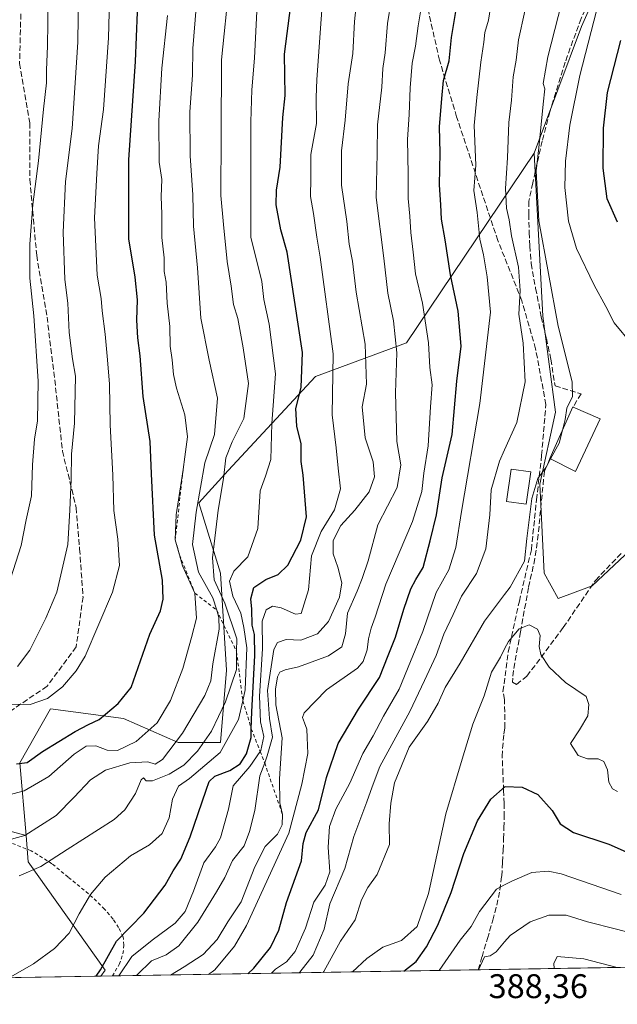
# Model space of a CAD drawing. Units: metres. Extents: x 613541 to 616970, y 4773329 to 4775703.
# Drawn here: x 613876 to 614051, y 4773329 to 4773618 of the extents above; entities that cross this region are included whole.
import ezdxf

# ---------------------------------------------------------------- set-up
doc = ezdxf.new("R2010")
doc.units = ezdxf.units.M
doc.header["$MEASUREMENT"] = 0
doc.linetypes.add('DGN Style 2', pattern=[1.6480167562047852, 0.988810053722871, -0.6592067024819142])
doc.linetypes.add('DGN Style 3', pattern=[2.307223458686699, 1.648016756204785, -0.6592067024819142])
for name, color, linetype, lineweight in [('Alambrada', 7, 'DGN Style 2', 0), ('Arbolado forestal CxS', 92, 'Continuous', 0), ('Comarca CxS', 21, 'Continuous', 0), ('Comunidad Autónoma CxS', 142, 'Continuous', 0), ('Curva de nivel maestra', 30, 'Continuous', 30), ('Curva de nivel normal', 30, 'Continuous', 0), ('Edificación Cxs', 1, 'Continuous', 13), ('Escarpado lineal', 30, 'DGN Style 2', 0), ('Espacio natural protegido CxS', 121, 'Continuous', 0), ('Matorral CxS', 135, 'Continuous', 0), ('Municipio CxS', 4, 'Continuous', 0), ('Muro lineal', 1, 'DGN Style 3', 13), ('Pastizal CxS', 92, 'Continuous', 0), ('Prado CxS', 92, 'Continuous', 0), ('Provincia CxS', 1, 'Continuous', 0), ('Rótulo de punto de cota en terreno', 7, 'Continuous', 0), ('Senda', 7, 'DGN Style 3', 0)]:
    doc.layers.add(name, color=color, linetype=linetype, lineweight=lineweight)
doc.styles.add('Style-Arial', font='txt')

# ---------------------------------------------------------------- blocks, each defined once
blk = doc.blocks.new('*U35')
at = {"layer": 'Prado CxS', "color": 92, "linetype": 'Continuous', "lineweight": 0}
blk.add_polyline3d([(613855.4033000004, 4773384.6163, 469.9860000000045), (613877.7660999997, 4773378.626700001, 466.0250999999989), (613878.4241000004, 4773370.948100001, 462.3261999999959), (613900.9606999997, 4773339.1481, 449.1018999999943), (613899.6654000003, 4773337.386600001, 449.4358999999968), (613770.3733000001, 4773335.2031, 475.6774000000005)], dxfattribs=at)

msp = doc.modelspace()

# ---------------------------------------------------------------- linework, layer by layer
at = {"layer": 'Alambrada', "color": 7, "linetype": 'DGN Style 2', "lineweight": 0}
msp.add_polyline3d([(613903.0784999998, 4773337.444300001, 455.6570000000065), (613905.1001000004, 4773340.8201, 456.9931999999972), (613906.1901000004, 4773343.9801, 458.5212000000029), (613906.4600999998, 4773346.520099999, 458.960699999996), (613906.2301000003, 4773348.960100001, 460.4903000000049), (613904.8901000004, 4773351.6601, 463.6211000000039), (613903.2901, 4773354.100099999, 465.3077999999951), (613900.8000999996, 4773357.0601, 464.1782999999996), (613896.0900999998, 4773361.540100001, 467.0139000000054), (613890.1201, 4773366.440099999, 473.9559000000008), (613885.3701, 4773370.360099999, 476.578800000003), (613879.2801000001, 4773374.1601, 479.9443000000028), (613873.2801000001, 4773376.4801, 481.2657999999938), (613867.6401000004, 4773378.290100001, 478.4603000000062), (613860.7301000003, 4773379.920100001, 480.0372999999963), (613854.0500999996, 4773380.1801, 480.0028000000021), (613845.1300999997, 4773379.7301, 486.2497000000003), (613836.6201, 4773378.2301, 484.6497999999993), (613829.2401000002, 4773376.5001, 487.4425000000047), (613822.2301000003, 4773373.860099999, 486.9333999999944), (613811.8000999996, 4773368.960100001, 486.6337000000058), (613794.6201, 4773356.9001, 485.5629999999946), (613783.5100999996, 4773348.7501, 479.2844000000041)], dxfattribs=at)
at = {"layer": 'Arbolado forestal CxS', "color": 92, "linetype": 'Continuous', "lineweight": 0, "extrusion": (0.4628309180833639, 0.007816358851942557, 0.8864121196150287), "elevation": 321839.4136000817, "flags": 128}
msp.add_lwpolyline([(4762290.678482438, -615453.7610100998), (4762290.678482438, -615332.780726697)], dxfattribs=at)
at = {"layer": 'Arbolado forestal CxS', "color": 92, "linetype": 'Continuous', "lineweight": 0, "extrusion": (-0.004326963658167332, -7.307384544488952e-05, 0.9999906359790147), "elevation": -2614.900874349539, "flags": 128}
msp.add_lwpolyline([(614094.9647499415, 4773340.574963448), (614006.2442189235, 4773339.076663444)], dxfattribs=at)
at = {"layer": 'Arbolado forestal CxS', "color": 92, "linetype": 'Continuous', "lineweight": 0, "extrusion": (0.6238145549901992, 0.0105275901369789, 0.7815014848535399), "elevation": 433562.5209949727, "flags": 128}
msp.add_lwpolyline([(4762299.007716724, -542364.4964715238), (4762299.007716724, -542360.1284875029)], dxfattribs=at)
at = {"layer": 'Arbolado forestal CxS', "color": 92, "linetype": 'Continuous', "lineweight": 0}
for points in [[(614026.7538999999, 4773578.6479, 411.1328000000067), (614029.2631000001, 4773530.894300001, 412.4841000000015), (614033.0021000003, 4773502.750499999, 411.5644000000029), (614028.4345000006, 4773481.6501, 410.329700000002), (614029.6911000004, 4773455.552300001, 407.8242000000027), (614033.8283000002, 4773448.099099999, 406.3736999999965), (614043.7583, 4773451.8247, 406.9517999999953), (614072.6782999998, 4773478.934900001, 407.0859000000055), (614070.6095000004, 4773485.141899999, 407.3549000000057), (614062.3687000005, 4773488.6851, 407.5148000000045), (614061.9209000003, 4773498.795100001, 407.7073999999994), (614067.7138999999, 4773504.173900001, 405.8215000000055), (614083.8876999998, 4773511.0307, 402.4468999999954), (614094.2324999999, 4773507.719699999, 402.3233000000037), (614099.1574999997, 4773500.4497, 404.804099999994), (614109.2717000004, 4773516.069499999, 399.2289000000019), (614134.3746999997, 4773533.995300001, 388.1806999999972), (614126.0516999997, 4773558.787500001, 384.8800999999949), (614132.1193000004, 4773567.076099999, 378.709600000002), (614159.1853, 4773573.090500001, 367.4165999999968), (614162.3022999996, 4773592.611300001, 365.4958999999944), (614159.2537000002, 4773613.132300001, 366.6288999999961)], [(614099.0214000001, 4773340.7534, 391.093399999998), (613899.6654000003, 4773337.386600001, 449.4358999999968), (613900.9606999997, 4773339.1481, 449.1018999999943), (613878.4241000004, 4773370.948100001, 462.3261999999959), (613877.7660999997, 4773378.626700001, 466.0250999999989), (613875.9414999997, 4773399.910499999, 474.9676999999938), (613884.9373000005, 4773415.742500001, 479.9839000000065), (613906.3706999999, 4773412.9465, 474.6242000000057), (613922.3290999997, 4773405.853700001, 464.5948000000063), (613934.7411000002, 4773405.853499999, 458.1974999999948), (613936.5144999997, 4773427.1317, 462.8423999999941), (613934.7414999995, 4773455.5021, 459.1992999999929), (613928.4649, 4773476.126300001, 465.7896999999939), (613937.0192999998, 4773485.583699999, 460.0562000000064), (613962.6760999998, 4773513.208500001, 448.530899999998), (613989.3353000004, 4773523.0109, 434.2651000000042), (614026.7538999999, 4773578.6479, 411.1328000000067), (614029.2631000001, 4773530.894300001, 412.4841000000015), (614033.0021000003, 4773502.750499999, 411.5644000000029), (614028.4345000006, 4773481.6501, 410.329700000002), (614029.6911000004, 4773455.552300001, 407.8242000000027), (614033.8283000002, 4773448.099099999, 406.3736999999965), (614043.7583, 4773451.8247, 406.9517999999953), (614072.6782999998, 4773478.934900001, 407.0859000000055)], [(614026.7538999999, 4773578.6479, 411.1328000000067), (613989.3353000004, 4773523.0109, 434.2651000000042), (613962.6760999998, 4773513.208500001, 448.530899999998), (613937.0192999998, 4773485.583699999, 460.0562000000064), (613928.4649, 4773476.126300001, 465.7896999999939), (613934.7414999995, 4773455.5021, 459.1992999999929), (613936.5144999997, 4773427.1317, 462.8423999999941), (613934.7411000002, 4773405.853499999, 458.1974999999948), (613922.3290999997, 4773405.853700001, 464.5948000000063), (613906.3706999999, 4773412.9465, 474.6242000000057), (613884.9373000005, 4773415.742500001, 479.9839000000065), (613875.9414999997, 4773399.910499999, 474.9676999999938), (613877.7660999997, 4773378.626700001, 466.0250999999989)], [(613877.7660999997, 4773378.626700001, 466.0250999999989), (613878.4241000004, 4773370.948100001, 462.3261999999959), (613900.9606999997, 4773339.1481, 449.1018999999943), (613899.6655000001, 4773337.386700001, 449.4358999999968)]]:
    msp.add_polyline3d(points, dxfattribs=at)
at = {"layer": 'Comarca CxS', "color": 21, "linetype": 'Continuous', "lineweight": 0}
msp.add_3dface([(616970.0800008973, 4773389.239982234), (613579.5200008709, 4773331.979982234), (613540.9600008718, 4775645.549982211), (616930.3700008991, 4775702.829982209)], dxfattribs=at)
at = {"layer": 'Comunidad Autónoma CxS', "color": 142, "linetype": 'Continuous', "lineweight": 0}
msp.add_3dface([(616970.0800008973, 4773389.239982234), (613579.5200008709, 4773331.979982234), (613540.9600008718, 4775645.549982211), (616930.3700008991, 4775702.829982209)], dxfattribs=at)
at = {"layer": 'Curva de nivel maestra', "color": 30, "linetype": 'Continuous', "lineweight": 30, "flags": 128}
for points, elevation in [([(613898.3126999997, 4773337.364), (613899.5599999996, 4773339.270099999), (613904.25, 4773347.630100001), (613912.2800000003, 4773355.870100001), (613918.5499999998, 4773364.020099999), (613920.8799999999, 4773368.270099999), (613923.1399999997, 4773371.7301), (613925.9100000003, 4773378.200099999), (613930.54, 4773391.940099999), (613931.5, 4773394.4101), (613933.1399999997, 4773396.0601), (613937.5599999996, 4773397.6801), (613940.5800000001, 4773399.6801), (613942.4000000004, 4773402.520099999), (613943.7599999999, 4773407.350099999), (613943.8212000001, 4773409.892899999), (613943.9400000004, 4773414.8301), (613944.8899999997, 4773431.420100001), (613944.7999999998, 4773437.5001), (613944.1100000005, 4773440.3201), (613943.9600000001, 4773445.0101), (613943.6799999997, 4773447.970100001), (613944.5800000001, 4773451.3101), (613948.0300000003, 4773453.6801), (613951.7100000001, 4773455.130100001), (613954.5199999996, 4773457.850099999), (613958.3700000001, 4773465.190099999), (613959.9600000001, 4773472.0701), (613959.0099999999, 4773484.280099999), (613958.4100000003, 4773488.220100001), (613958.3899999997, 4773493.4801), (613957.2100000001, 4773498.610099999), (613956.9199999999, 4773503.800100001), (613958.4400000004, 4773509.970100001), (613958.8399999999, 4773520.210100001), (613954.3799999999, 4773549.590100001), (613952.4500000002, 4773556.1801), (613951.0599999996, 4773563.440099999), (613951.2199999997, 4773567.8201), (613952.2999999998, 4773574.5701), (613953.0999999996, 4773589.050100001), (613953.7400000002, 4773595.5101), (613953.5300000003, 4773607.640100001), (613959.5499999998, 4773653.880100001)], 450), ([(613942.7571999999, 4773338.114600001), (613944.5700000003, 4773339.7401), (613949.4800000006, 4773345.840100001), (613951.9000000004, 4773350.860099999), (613954.1200000001, 4773359.030099999), (613958.5, 4773371.2301), (613959.0300000003, 4773376.290100001), (613959.9000000004, 4773379.4901), (613963.4800000006, 4773386.140100001), (613965.8700000001, 4773395.630100001), (613969.3300000001, 4773405.630100001), (613975.2400000002, 4773415.630100001), (613981.4000000004, 4773424.970100001), (613983.9900000002, 4773431.340100001), (613986.0999999996, 4773436.7501), (613988.5199999996, 4773445.0001), (613990.5899999999, 4773450.970100001), (613992.04, 4773453.690099999), (613994.2199999997, 4773457.1801), (613996.2199999997, 4773465.020099999), (613998.1500000004, 4773472.640100001), (613999.8099999996, 4773483.5101), (614002.7199999997, 4773496.130100001), (614004.1299999999, 4773511.840100001), (614005.3700000001, 4773522.090100001), (614004.4800000006, 4773532.290100001), (614002.2599999999, 4773542.940099999), (614000.6600000003, 4773553.2301), (613999.6299999999, 4773559.3301), (613999.4199999999, 4773563.470100001), (613999.0199999996, 4773569.380100001), (613999.2000000002, 4773578.7601), (613998.9800000006, 4773586.3101), (613999.7100000001, 4773594.640100001), (614000.1900000004, 4773599.970100001), (614001.8399999999, 4773605.700099999), (614002.5599999996, 4773612.530099999), (614004.4800000006, 4773624.3301)], 425), ([(613875, 4773399.590100001), (613878.1299999999, 4773400.040100001), (613882.5999999996, 4773403.290100001), (613892.1799999997, 4773409.140100001), (613896.1100000005, 4773411.200099999), (613899.2199999997, 4773412.5801), (613904.8099999996, 4773417.300100001), (613908.5499999998, 4773421.970100001), (613914.0700000003, 4773437.670100001), (613917.1799999997, 4773444.460100001), (613917.9699999997, 4773447.9301), (613917.75, 4773453.470100001), (613915.4199999999, 4773466.620100001), (613914.5099999999, 4773484.590100001), (613914.1799999997, 4773494.140100001), (613912.0800000001, 4773507.3101), (613911.2199999997, 4773519.220100001), (613910.5499999998, 4773524.460100001), (613910.2699999996, 4773529.710100001), (613910.4000000004, 4773535.640100001), (613909.7300000006, 4773542.2501), (613907.9299999997, 4773553.530099999), (613907.8600000005, 4773576.720100001), (613909.8899999997, 4773605.5101), (613910.4500000002, 4773619.9801)], 475), ([(614051.2000000002, 4773558.450099999), (614048.1799999997, 4773565.200099999), (614047.04, 4773574.270099999), (614047.1100000005, 4773585.920100001), (614048.2800000003, 4773596.460100001), (614052.2100000001, 4773611.640100001)], 400), ([(613988.5085000005, 4773338.8872), (613992.1600000003, 4773341.6501), (613995.2300000006, 4773345.960100001), (613998.5099999999, 4773352.300100001), (614002.3799999999, 4773361.960100001), (614006.1500000004, 4773373.300100001), (614010.1399999997, 4773382.960100001), (614014.0999999996, 4773389.3201), (614018.2699999996, 4773392.940099999), (614023.2199999997, 4773392.8301), (614027.8200000003, 4773390.6601), (614032.04, 4773385.920100001), (614034.4299999997, 4773382.0101), (614038.2999999998, 4773379.520099999), (614048.6399999997, 4773376.040100001), (614055.4699999997, 4773373.0801)], 400), ([(613988.5082, 4773338.887), (613988.5085000005, 4773338.8872)], 400), ([(613942.7569000004, 4773338.114399999), (613942.7571999999, 4773338.114600001)], 425)]:
    msp.add_lwpolyline(points, dxfattribs=dict(at, elevation=elevation))
at = {"layer": 'Curva de nivel normal', "color": 30, "linetype": 'Continuous', "lineweight": 0, "flags": 128}
for points, elevation in [([(614051.9400000004, 4773682.32), (614048.79, 4773668.600000001), (614046.5899999999, 4773658.76), (614040.9800000006, 4773642.5), (614036.8399999999, 4773630.619999999), (614030.79, 4773606.84), (614029.4000000004, 4773599.08), (614029.8799999999, 4773597.5), (614029.3799999999, 4773592.980000001), (614028.1600000003, 4773580.180000001), (614027.3099999996, 4773573.430000001), (614028.1699999999, 4773558.84), (614033.8099999996, 4773527.970000001), (614037.8799999999, 4773511.640000001), (614038, 4773507.279999999), (614036.3499999996, 4773503.869999999), (614035.8700000001, 4773500.609999999), (614035.0492000004, 4773497.413799999)], 410), ([(614053.9000000004, 4773647.49), (614051.0999999996, 4773639.980000001), (614045.9500000002, 4773623.869999999), (614040.1600000003, 4773601.4), (614037.2300000006, 4773586.82), (614035.9100000003, 4773576.25), (614035.7599999999, 4773568.58), (614036.7800000003, 4773558.689999999), (614039.1799999997, 4773550.67), (614044.3499999996, 4773539.939999999), (614047.7599999999, 4773533.680000001), (614050.2599999999, 4773528.859999999), (614055.4299999997, 4773522.689999999)], 405), ([(613902.7199999997, 4773642), (613901.9000000004, 4773612.41), (613900.5099999999, 4773591.42), (613899.0199999996, 4773580.74), (613898.5700000003, 4773572.66), (613897.8799999999, 4773559.689999999), (613898.5800000001, 4773542.850000001), (613899.75, 4773536.01), (613900.0499999998, 4773532.460000001), (613901, 4773525.59), (613901.6200000001, 4773518.039999999), (613902.2599999999, 4773510.949999999), (613902.4299999997, 4773499.029999999), (613903.1799999997, 4773484.27), (613903.5, 4773473.880000001), (613904.7199999997, 4773465.51), (613905.1500000004, 4773457.789999999), (613903.1600000003, 4773449.91), (613895.0899999999, 4773431.220000001), (613892.5099999999, 4773426.850000001), (613888.4400000004, 4773422.17), (613884.04, 4773418.779999999), (613879.0199999996, 4773417.02), (613870.2699999996, 4773417.100000001)], 480), ([(613875.2800000003, 4773428.119999999), (613878.9100000003, 4773432.970000001), (613883.5199999996, 4773442.310000001), (613886.8099999996, 4773449.970000001), (613889.9800000006, 4773463.970000001), (613890.5800000001, 4773473.970000001), (613891, 4773482.970000001), (613891.0499999998, 4773490.359999999), (613892, 4773499.5), (613892.2999999998, 4773513.310000001), (613891.3899999997, 4773518.33), (613890.3899999997, 4773526.08), (613889.9800000006, 4773534.67), (613889.1799999997, 4773541.640000001), (613888.6399999997, 4773555.49), (613889.3600000005, 4773570.359999999), (613891.2599999999, 4773585.82), (613892.9699999997, 4773611.17), (613893.3899999997, 4773640.449999999)], 485), ([(613904.9545999998, 4773337.476), (613908.7800000003, 4773343.199999999), (613914.7400000002, 4773347.980000001), (613921.4600000001, 4773352.880000001), (613924.3899999997, 4773356.300000001), (613926.8499999996, 4773362.300000001), (613929.8899999997, 4773370.630000001), (613933.3600000005, 4773375.300000001), (613934.79, 4773377.960000001), (613937.1200000001, 4773386.300000001), (613938.4900000002, 4773393.180000001), (613943.4000000004, 4773398.850000001), (613946.4181000004, 4773403.282199999), (613946.5800000001, 4773403.52), (613947.4600000001, 4773407.630000001), (613946.5099999999, 4773411.939999999), (613946.25, 4773419.460000001), (613947.0999999996, 4773433.359999999), (613946.9900000002, 4773441.5), (613948.1299999999, 4773444.75), (613950.04, 4773445.82), (613952.5899999999, 4773445.380000001), (613956.7400000002, 4773443.539999999), (613958.4600000001, 4773443.689999999), (613960.6200000001, 4773450.640000001), (613961.4500000002, 4773460.640000001), (613964.2800000003, 4773467.74), (613968.2000000002, 4773474.130000001), (613969.9400000004, 4773480.210000001), (613969.25, 4773486.34), (613968.6900000004, 4773492.25), (613967.5199999996, 4773501.939999999), (613967.8700000001, 4773519.800000001), (613963.9900000002, 4773548.119999999), (613963, 4773554), (613962.0899999999, 4773560.970000001), (613961.1500000004, 4773565.890000001), (613961.2800000003, 4773571.310000001), (613961.3200000003, 4773578.220000001), (613962.8899999997, 4773587.310000001), (613962.8499999996, 4773594.970000001), (613963.04, 4773600.180000001), (613965.5599999996, 4773635.65)], 445), ([(613873.2000000002, 4773453.890000001), (613876.3799999999, 4773463.65), (613877.8200000003, 4773471.130000001), (613879.3600000005, 4773478.230000001), (613879.7000000002, 4773487.310000001), (613880.2800000003, 4773494.84), (613881.1600000003, 4773500.130000001), (613881.29, 4773511.83), (613880.0199999996, 4773530.91), (613878.9100000003, 4773541.960000001), (613878.9199999999, 4773551.970000001), (613879.7599999999, 4773563.560000001), (613881.4600000001, 4773576.34), (613882.8700000001, 4773591.57), (613883.7800000003, 4773599.24), (613883.75, 4773603.02), (613884.0800000001, 4773610.02), (613884.3799999999, 4773630.65)], 490), ([(613875.7000000002, 4773366.789999999), (613882.0599999996, 4773369.51), (613889.7800000003, 4773374.52), (613903.5899999999, 4773383.300000001), (613906.7000000002, 4773386.17), (613909.8799999999, 4773390.960000001), (613911.4900000002, 4773394.99), (613912.2199999997, 4773395.560000001), (613912.9600000001, 4773394.66), (613914.8499999996, 4773394.680000001), (613919.7100000001, 4773396.59), (613924.04, 4773399.279999999), (613928.04, 4773403.350000001), (613932.0999999996, 4773409.16), (613936.25, 4773417.779999999), (613939.4299999997, 4773427.300000001), (613939.4935999997, 4773432.5119), (613939.54, 4773436.310000001), (613936.0899999999, 4773446.710000001), (613932.9699999997, 4773453.59), (613932.4400000004, 4773460.02), (613934.0899999999, 4773473.960000001), (613935.6900000004, 4773483.27), (613936.3099999996, 4773489.300000001), (613938.1900000004, 4773494.029999999), (613941.6100000005, 4773500.810000001), (613943.0300000003, 4773511.15), (613941.4299999997, 4773521.560000001), (613939.8499999996, 4773530.199999999), (613938.5700000003, 4773534.279999999), (613937.9600000001, 4773539.640000001), (613936.7199999997, 4773546.92), (613935.6900000004, 4773557.75), (613934.9199999999, 4773566.25), (613934.9600000001, 4773583.970000001), (613935.04, 4773605.970000001), (613937.29, 4773627.960000001)], 460), ([(613910.2023, 4773337.5646), (613910.3700000001, 4773337.800000001), (613914.5800000001, 4773341.92), (613918.8899999997, 4773343.619999999), (613922.5800000001, 4773346.24), (613928.0899999999, 4773353.199999999), (613933.5800000001, 4773362.119999999), (613936.0700000003, 4773366.32), (613938.2699999996, 4773371.300000001), (613941.6799999997, 4773375.630000001), (613943.2400000002, 4773379.779999999), (613944.8499999996, 4773385.92), (613946.3600000005, 4773396.119999999), (613947.7424999997, 4773399.910700001), (613948.4900000002, 4773401.960000001), (613950.0099999999, 4773407.460000001), (613949.1399999997, 4773412.949999999), (613948.5899999999, 4773421.16), (613950.3899999997, 4773433.16), (613951.4800000006, 4773435.15), (613954.04, 4773436.039999999), (613958.3499999996, 4773435.9), (613963.2699999996, 4773437.699999999), (613966.4100000003, 4773441.390000001), (613969.7000000002, 4773448.5), (613970.3200000003, 4773452.66), (613969.2100000001, 4773457.32), (613967.8200000003, 4773461.210000001), (613967.79, 4773465.109999999), (613970.04, 4773469.52), (613974.1500000004, 4773473.949999999), (613978.4000000004, 4773479.32), (613979.9500000002, 4773483.720000001), (613979.5599999996, 4773488.16), (613977.2199999997, 4773495.15), (613976.3200000003, 4773504.279999999), (613977.5499999998, 4773510.930000001), (613977.2400000002, 4773522.609999999), (613974.5199999996, 4773537.850000001), (613973.5300000003, 4773546.939999999), (613972.5199999996, 4773551.970000001), (613971.8399999999, 4773558.640000001), (613970.2999999998, 4773569.300000001), (613970.2199999997, 4773579.27), (613971.2999999998, 4773588.300000001), (613972.2300000006, 4773598.930000001), (613973.5700000003, 4773607.84), (613974.0899999999, 4773617.210000001), (613974.8799999999, 4773624.619999999)], 440), ([(613871.3600000005, 4773376.960000001), (613877.3700000001, 4773378.609999999), (613886.5999999996, 4773384.52), (613891.8300000001, 4773389.859999999), (613896.7100000001, 4773394.960000001), (613901.0199999996, 4773397.730000001), (613908.1900000004, 4773399.890000001), (613913.4500000002, 4773400.189999999), (613915.6600000003, 4773399.57), (613917.75, 4773400.92), (613923.5999999996, 4773408.630000001), (613930.1699999999, 4773419.640000001), (613931.9199999999, 4773423.970000001), (613932.5199999996, 4773428.970000001), (613934.4400000004, 4773439.140000001), (613934.3200000003, 4773442.49), (613933.6660000002, 4773444.6851), (613932.5800000001, 4773448.33), (613928.3600000005, 4773455.800000001), (613926.6100000005, 4773463.92), (613927.6500000004, 4773473.4), (613930.2300000006, 4773487.83), (613932.9800000006, 4773496.189999999), (613933.9500000002, 4773506.810000001), (613931.4400000004, 4773517.970000001), (613929, 4773530.310000001), (613928.0499999998, 4773545.050000001), (613926.8600000005, 4773557.27), (613926.6500000004, 4773566.380000001), (613925.9100000003, 4773577.890000001), (613925.7999999998, 4773590.779999999), (613926.5999999996, 4773601.529999999), (613926.6299999999, 4773609.32), (613927.6699999999, 4773621.359999999)], 465), ([(613984.8700000001, 4773623.26), (613983.7599999999, 4773616.65), (613983.0700000003, 4773608.050000001), (613982.4100000003, 4773603.49), (613982.0499999998, 4773597.970000001), (613980.8399999999, 4773586.970000001), (613980.7300000006, 4773578.550000001), (613980.3899999997, 4773565.619999999), (613982.6399999997, 4773547.880000001), (613983.8300000001, 4773537.640000001), (613985.5199999996, 4773529.439999999), (613986.4800000006, 4773520.140000001), (613986.0800000001, 4773508.34), (613986.5300000003, 4773494.130000001), (613987.6500000004, 4773487.27), (613986.5599999996, 4773480.619999999), (613980.9100000003, 4773469.66), (613978.1100000005, 4773459.09), (613976.2999999998, 4773453.980000001), (613974.8700000001, 4773450.279999999), (613972.0300000003, 4773443.83), (613971.4600000001, 4773437.76), (613970.3899999997, 4773433.92), (613966.4699999997, 4773431.26), (613957.6399999997, 4773428.050000001), (613953.7699999996, 4773427.140000001), (613952.2199999997, 4773426.5), (613951.4699999997, 4773425.119999999), (613950.9000000004, 4773421.470000001), (613951.0499999998, 4773416.960000001), (613952.8899999997, 4773407.289999999), (613952.1200000001, 4773395.220000001), (613952.2300000006, 4773388.199999999), (613952.9800000006, 4773384.7401), (613952.8600000005, 4773381.74), (613951.4500000002, 4773378.980000001), (613947.9199999999, 4773375.42), (613944.9000000004, 4773369.449999999), (613940.8600000005, 4773359.17), (613936.9500000002, 4773353.350000001), (613933.8200000003, 4773348.180000001), (613929.7100000001, 4773343.699999999), (613924.1600000003, 4773340.100000001), (613920.1682000002, 4773337.732899999)], 435), ([(613931.2814999997, 4773337.920600001), (613933.1399999997, 4773339.279999999), (613938.9299999997, 4773346.220000001), (613942.3799999999, 4773352.24), (613954.8600000005, 4773379.300000001), (613958.6600000003, 4773393.630000001), (613960.4199999999, 4773402.619999999), (613960.2199999997, 4773407.310000001), (613960.1200000001, 4773409.789999999), (613959.3899999997, 4773411.67), (613958.79, 4773413.26), (613959.2699999996, 4773414.630000001), (613965.8200000003, 4773421.300000001), (613974.9100000003, 4773427.640000001), (613976.5700000003, 4773429.619999999), (613977.8200000003, 4773433.050000001), (613978.2000000002, 4773436.289999999), (613978.9699999997, 4773439.390000001), (613980.1600000003, 4773442.640000001), (613983.2599999999, 4773452.310000001), (613991.04, 4773470.640000001), (613993.8300000001, 4773479.439999999), (613994.3600000005, 4773484.83), (613995.6399999997, 4773492.800000001), (613996.3300000001, 4773504.289999999), (613996.8399999999, 4773510.77), (613996.1799999997, 4773515.779999999), (613995.7599999999, 4773523.02), (613994.0099999999, 4773534.66), (613991.9600000001, 4773543.310000001), (613991.29, 4773549.640000001), (613990.5599999996, 4773555.380000001), (613990.3200000003, 4773560.199999999), (613989.79, 4773565.390000001), (613989.8200000003, 4773572.560000001), (613989.5999999996, 4773582.640000001), (613990.1399999997, 4773590), (613990.3600000005, 4773597.76), (613991.0099999999, 4773605.01), (613991.9800000006, 4773610.01), (613992.7400000002, 4773615.980000001), (613993.9299999997, 4773622.99)], 430), ([(613949.6984000001, 4773338.2316), (613950.8799999999, 4773339.41), (613954.1100000005, 4773341.630000001), (613956.6799999997, 4773344.58), (613959.7000000002, 4773351.430000001), (613962.1200000001, 4773359.039999999), (613965.5199999996, 4773364.02), (613966.8899999997, 4773367.939999999), (613966.3399999999, 4773375.180000001), (613966.7400000002, 4773381.300000001), (613968.6200000001, 4773386.300000001), (613972.7199999997, 4773393.960000001), (613976.54, 4773402.630000001), (613979.5300000003, 4773407.880000001), (613982.5599999996, 4773413.640000001), (613987.1399999997, 4773421.560000001), (613990.54, 4773429.58), (613994.0999999996, 4773438.380000001), (613998.04, 4773449.9), (614001.7300000006, 4773456.529999999), (614003.8099999996, 4773463.029999999), (614005.4100000003, 4773473.560000001), (614010.8600000005, 4773505.300000001), (614013.9600000001, 4773532), (614012.9600000001, 4773542.42), (614011.9000000004, 4773548.84), (614010.7999999998, 4773553.4), (614010.04, 4773561.220000001), (614009.0999999996, 4773567.689999999), (614009.6200000001, 4773575.130000001), (614009.1200000001, 4773586.730000001), (614009.9400000004, 4773594.91), (614011.0800000001, 4773605.310000001), (614012.04, 4773611.140000001), (614012.2999999998, 4773613.970000001), (614013.4100000003, 4773617.640000001), (614014.1200000001, 4773622.640000001)], 420), ([(613868.6600000003, 4773389.480000001), (613877.1799999997, 4773391.680000001), (613884.4800000006, 4773395.91), (613891.8499999996, 4773402.42), (613895.3799999999, 4773404.77), (613898.2100000001, 4773404.949999999), (613901.54, 4773403.65), (613904.6299999999, 4773403.51), (613910.04, 4773406.189999999), (613916.1699999999, 4773411.609999999), (613920.1600000003, 4773418.220000001), (613923.7400000002, 4773427.619999999), (613926.2599999999, 4773436.640000001), (613927.7800000003, 4773442.310000001), (613927.2999999998, 4773449.640100001), (613923.6799999997, 4773457.640000001), (613922.7792999997, 4773460.853499999), (613921.5300000003, 4773465.3101), (613921.7999999998, 4773472.640000001), (613923.3600000005, 4773482.640000001), (613923.8109999998, 4773485.861400001), (613924.3399999999, 4773489.640000001), (613925.1200000001, 4773495.49), (613924.2999999998, 4773501.9), (613921.8399999999, 4773509.77), (613921, 4773513.76), (613920.5999999996, 4773518.100000001), (613920.0700000003, 4773522.100000001), (613919.9000000004, 4773527.850000001), (613919.1799999997, 4773534.630000001), (613918.8200000003, 4773540.800000001), (613918.2400000002, 4773543.970000001), (613918.2599999999, 4773547.970000001), (613917.5999999996, 4773553.92), (613917.5499999998, 4773560.76), (613917.3399999999, 4773565.890000001), (613917.54, 4773570.960000001), (613916.8399999999, 4773576.02), (613916.6699999999, 4773588.08), (613917.5899999999, 4773603.560000001), (613919.2300000006, 4773619)], 470), ([(613945.4699999997, 4773620.25), (613944.79, 4773606.439999999), (613944, 4773597.15), (613943.6600000003, 4773587.77), (613943.6500000004, 4773557.640000001), (613943.6399999997, 4773553.970000001), (613946.9400000004, 4773540.980000001), (613947.4800000006, 4773535.77), (613949.0499999998, 4773528.480000001), (613950.9100000003, 4773513.970000001), (613949.79, 4773499.439999999), (613949.5099999999, 4773488.850000001), (613948.0199999996, 4773484), (613946.3899999997, 4773479.630000001), (613945.7000000002, 4773468.640000001), (613942.7599999999, 4773460.33), (613938.7199999997, 4773456.07), (613937.4000000004, 4773453.199999999), (613938.4100000003, 4773448.789999999), (613940.7300000006, 4773443.84), (613941.5999999996, 4773439.640000001), (613942.5199999996, 4773433.640000001), (613942.0599999996, 4773421.300000001), (613941.3353000004, 4773418.1107), (613940.0899999999, 4773412.630000001), (613934.6500000004, 4773402.980000001), (613925.7100000001, 4773395.33), (613922.4699999997, 4773393.130000001), (613920.7199999997, 4773389.25), (613919.7100000001, 4773383.779999999), (613917.7000000002, 4773379.210000001), (613913.9500000002, 4773375.859999999), (613908.4100000003, 4773372.66), (613900.9800000006, 4773366.430000001), (613896.6399999997, 4773361.33), (613893.2999999998, 4773355.630000001), (613890.3799999999, 4773349.960000001), (613886.0800000001, 4773345.51), (613880, 4773341.039999999), (613873.3099999996, 4773337.16)], 455), ([(613957.7901, 4773338.3682), (613958.04, 4773338.58), (613962, 4773343.58), (613965.2000000002, 4773351.180000001), (613966.8799999999, 4773358.630000001), (613971.2000000002, 4773368.960000001), (613973.9100000003, 4773378.359999999), (613977.7300000006, 4773388.460000001), (613979.2400000002, 4773392.930000001), (613981.5199999996, 4773398.859999999), (613990.2999999998, 4773415), (613994.5700000003, 4773424.09), (613998.04, 4773431.34), (614000.3099999996, 4773437.640000001), (614002.9699999997, 4773443.430000001), (614005.4800000006, 4773448.810000001), (614009.8700000001, 4773455.430000001), (614012.54, 4773462.640000001), (614013.7699999996, 4773472.640000001), (614014.1699999999, 4773479.970000001), (614016.5999999996, 4773488.310000001), (614018.0999999996, 4773491.6293), (614021.7199999997, 4773499.640000001), (614024.1600000003, 4773511.640000001), (614023.5, 4773522.970000001), (614022.25, 4773531.460000001), (614022.6900000004, 4773538.34), (614022.2100000001, 4773545.230000001), (614020.0800000001, 4773554.359999999), (614019.4600000001, 4773559.140000001), (614018.6299999999, 4773562.550000001), (614018.3399999999, 4773568.24), (614018.9800000006, 4773577.24), (614019.3799999999, 4773587.600000001), (614020.1200000001, 4773594.17), (614020.5899999999, 4773600.970000001), (614021.4500000002, 4773605.939999999), (614022.1600000003, 4773611.83), (614024.0199999996, 4773620.27)], 415), ([(614035.0492000004, 4773497.413799999), (614034.0800000001, 4773493.640000001), (614031.5576, 4773489.005700001)], 410), ([(614031.5576, 4773489.005700001), (614030.2699999996, 4773486.640000001), (614027.8399999999, 4773483.230000001), (614026.04, 4773477.380000001), (614024.6200000001, 4773465.710000001), (614023.8799999999, 4773459.01), (614019.7699999996, 4773451.430000001), (614018.0999999996, 4773449.2327), (614012.2000000002, 4773441.470000001), (614005.0599999996, 4773429.100000001), (614000.6299999999, 4773422), (613998.5999999996, 4773417.42), (613995.4900000002, 4773412.08), (613990.1100000005, 4773404.560000001), (613985.7800000003, 4773394.060000001), (613984.7699999996, 4773388.08), (613984.25, 4773382.050000001), (613984.3799999999, 4773376), (613980.7000000002, 4773367.220000001), (613978.0099999999, 4773363.42), (613976.1600000003, 4773359.77), (613974.2599999999, 4773353.91), (613969.9699999997, 4773347.619999999), (613965.0599999996, 4773338.789999999), (613964.8460999997, 4773338.487400001)], 410), ([(614051.2400000002, 4773391.49), (614049.7599999999, 4773392.279999999), (614048.6399999997, 4773394.220000001), (614048.2999999998, 4773397.880000001), (614047.1399999997, 4773400.32), (614045.5499999998, 4773401.09), (614042.3600000005, 4773401.100000001), (614039.6299999999, 4773402.100000001), (614037.4000000004, 4773405.609999999), (614040.0199999996, 4773409.630000001), (614042.5099999999, 4773413.730000001), (614042.75, 4773417.039999999), (614042.0499999998, 4773419.4), (614035.9400000004, 4773423.52), (614031.1299999999, 4773427.930000001), (614028.7300000006, 4773431.66), (614028.2400000002, 4773434.039999999), (614028.5599999996, 4773437.210000001), (614027.7100000001, 4773439.119999999), (614025.25, 4773440.34), (614022.3600000005, 4773439.17), (614019.1900000004, 4773435.470000001), (614018.0999999996, 4773433.3366), (614016.8499999996, 4773430.890000001), (614014.29, 4773426.460000001), (614012.1200000001, 4773419.550000001), (614008.7800000003, 4773411.300000001), (614005.6399999997, 4773400.960000001), (614000.8499999996, 4773384.960000001), (613995.7800000003, 4773361.630000001), (613992.4400000004, 4773351.91), (613987.8399999999, 4773347.880000001), (613982.3700000001, 4773345.880000001), (613977.7100000001, 4773342.539999999), (613973.4977000002, 4773338.633500001)], 405), ([(614052.2800000003, 4773361.34), (614034.7199999997, 4773367.4), (614030.8399999999, 4773368.199999999), (614026.0499999998, 4773367.74), (614020.3799999999, 4773365.300000001), (614018.0999999996, 4773364.1259), (614015.7000000002, 4773362.890000001), (614010.7400000002, 4773356.390000001), (614008.2800000003, 4773351.960000001), (614005.0899999999, 4773347.960000001), (613998.8755999999, 4773339.062100001)], 395), ([(614087.4067000002, 4773340.5573), (614080.7000000002, 4773341.619999999), (614074.6900000004, 4773342.730000001), (614067.5599999996, 4773345), (614058.7300000006, 4773349.109999999), (614050.8899999997, 4773351.140000001), (614042.4400000004, 4773353.359999999), (614036.1900000004, 4773355.26), (614031.0599999996, 4773355.300000001), (614025.5800000001, 4773353.300000001), (614019.6799999997, 4773349.300000001), (614018.0999999996, 4773347.442299999), (614015.6399999997, 4773344.550000001), (614013.8899999997, 4773343.34), (614012.1600000003, 4773343.029999999), (614010.4753000002, 4773339.258099999)], 390), ([(614032.6151999999, 4773339.631899999), (614032.4800000006, 4773341.15), (614033.54, 4773343.119999999), (614041.2800000003, 4773342.52), (614051.1166000003, 4773339.944399999)], 385)]:
    msp.add_lwpolyline(points, dxfattribs=dict(at, elevation=elevation))
at = {"layer": 'Edificación Cxs', "color": 1, "linetype": 'Continuous', "lineweight": 13, "elevation": 411.482999999993, "flags": 128}
msp.add_lwpolyline([(614046.1001000004, 4773500.770099999), (614038.8501000004, 4773485.340100001), (614031.3901000004, 4773489.090100001), (614038.0500999996, 4773504.2401), (614038.1601, 4773504.190099999)], close=True, dxfattribs=at)
at = {"layer": 'Edificación Cxs', "color": 1, "linetype": 'Continuous', "lineweight": 13, "extrusion": (-0.06029692976905624, 0.04286446130501078, 0.9972597044990121), "elevation": 167999.1862026132, "flags": 128}
msp.add_lwpolyline([(-4246359.469170751, -2259079.534383256), (-4246375.675865337, -2259082.893386507), (-4246375.698847735, -2259082.774435889)], dxfattribs=at)
at = {"layer": 'Edificación Cxs', "color": 1, "linetype": 'Continuous', "lineweight": 13, "extrusion": (0.1047084858323844, -0.04510113621278968, 0.9934797534459395), "elevation": -150586.8948103578, "flags": 128}
msp.add_lwpolyline([(4627017.933151704, 1315832.024798833), (4627017.933151704, 1315823.322829952)], dxfattribs=at)
at = {"layer": 'Edificación Cxs', "color": 1, "linetype": 'Continuous', "lineweight": 13, "extrusion": (0.09407289869699828, -0.01349208988336272, 0.9954738837565372), "elevation": -6231.010523116354, "flags": 128}
msp.add_lwpolyline([(4812325.993247717, 69585.14726286696), (4812309.690261615, 69590.15591738932), (4812312.343189969, 69598.10873480118)], dxfattribs=at)
at = {"layer": 'Edificación Cxs', "color": 1, "linetype": 'Continuous', "lineweight": 13}
msp.add_polyline3d([(614025.8201000001, 4773485.2301, 412.1977000000043), (614024.4600999998, 4773475.7401, 414.543399999995), (614018.6700999998, 4773476.4901, 425.2516000000033), (614020.0100999996, 4773486.040100001, 416.9563000000053), (614025.8201000001, 4773485.2301, 412.1977000000043)], dxfattribs=at)
msp.add_3dface([(614025.8201000001, 4773485.2301, 425.2516000000033), (614024.4600999998, 4773475.7401, 425.2516000000033), (614018.6700999998, 4773476.4901, 425.2516000000033), (614020.0100999996, 4773486.040100001, 425.2516000000033)], dxfattribs=at)
at = {"layer": 'Escarpado lineal', "color": 30, "linetype": 'DGN Style 2', "lineweight": 0}
msp.add_polyline3d([(613923.8109999998, 4773485.861400001, 470.5644999999931), (613921.5300000003, 4773465.3101, 470.4588999999978), (613922.7792999997, 4773460.853499999, 470.0656000000017), (613927.2999999998, 4773449.640100001, 469.8185999999987), (613933.6660000002, 4773444.6851, 463.144100000005), (613939.4935999997, 4773432.5119, 457.0635000000038), (613941.3353000004, 4773418.1107, 451.9330999999948), (613943.8212000001, 4773409.892899999, 447.1496999999945), (613946.4181000004, 4773403.282199999, 443.4282999999996), (613947.7424999997, 4773399.910700001, 440.1803000000073), (613952.9800000006, 4773384.7401, 433.9323000000004)], dxfattribs=at)
at = {"layer": 'Espacio natural protegido CxS', "color": 121, "linetype": 'Continuous', "lineweight": 0}
msp.add_3dface([(616970.0800008973, 4773389.239982234), (613579.5200008709, 4773331.979982234), (613540.9600008718, 4775645.549982211), (616930.3700008991, 4775702.829982209)], dxfattribs=at)
at = {"layer": 'Matorral CxS', "color": 135, "linetype": 'Continuous', "lineweight": 0}
msp.add_polyline3d([(614051.7273000004, 4773640.664899999, 406.007500000007), (614040.6432999996, 4773615.769099999, 407.3359000000055), (614026.7538999999, 4773578.6479, 411.1328000000067), (613989.3353000004, 4773523.0109, 434.2651000000042), (613962.6760999998, 4773513.208500001, 448.530899999998), (613937.0192999998, 4773485.583699999, 460.0562000000064), (613928.4649, 4773476.126300001, 465.7896999999939), (613934.7414999995, 4773455.5021, 459.1992999999929), (613936.5144999997, 4773427.1317, 462.8423999999941), (613934.7411000002, 4773405.853499999, 458.1974999999948), (613922.3290999997, 4773405.853700001, 464.5948000000063), (613906.3706999999, 4773412.9465, 474.6242000000057), (613884.9373000005, 4773415.742500001, 479.9839000000065), (613875.9414999997, 4773399.910499999, 474.9676999999938), (613877.7660999997, 4773378.626700001, 466.0250999999989), (613855.4033000004, 4773384.6163, 469.9860000000045)], dxfattribs=at)
at = {"layer": 'Municipio CxS', "color": 4, "linetype": 'Continuous', "lineweight": 0}
msp.add_3dface([(616970.0800008973, 4773389.239982234), (613579.5200008709, 4773331.979982234), (613540.9600008718, 4775645.549982211), (616930.3700008991, 4775702.829982209)], dxfattribs=at)
at = {"layer": 'Muro lineal', "color": 1, "linetype": 'DGN Style 3', "lineweight": 13}
for points in [[(614053.2500999998, 4773644.460100001, 406.7287000000069), (614046.6601, 4773631.090100001, 406.0853999999963), (614040.5000999998, 4773618.140100001, 407.2231000000029), (614035.8501000004, 4773605.290100001, 407.9603000000061), (614031.3701, 4773590.7301, 408.9872000000032), (614029.0900999998, 4773582.170100001, 409.9523000000045), (614026.3501000004, 4773569.890100001, 411.7262999999948), (614025.2100999998, 4773564.550100001, 413.3077999999951), (614025.1700999998, 4773560.7501, 412.5485999999946), (614025.3000999996, 4773555.4101, 412.1013999999996), (614025.4600999998, 4773551.4301, 412.3977000000014), (614025.8901000004, 4773546.2601, 412.7255000000005), (614027.1901000004, 4773539.0601, 412.922000000006), (614028.8601000002, 4773530.640100001, 412.9410999999964), (614030.3501000004, 4773524.3101, 412.9523000000045), (614031.6700999998, 4773518.210100001, 413.1190000000061), (614032.8701, 4773510.4301, 414.1983999999939), (614040.5000999998, 4773508.110099999, 409.8432999999932), (614038.1601, 4773504.190099999, 411.2433000000019)], [(614031.3901000004, 4773489.090100001, 411.482999999993), (614029.7801000001, 4773485.360099999, 410.8527999999933), (614028.8201000001, 4773476.1801, 410.1040000000066), (614027.9600999998, 4773466.8101, 415.1778999999952), (614026.9801000003, 4773459.790100001, 420.7451000000001), (614025.1001000004, 4773451.270099999, 422.5807000000059), (614022.7301000003, 4773438.3201, 410.0283000000054), (614020.6700999998, 4773427.0101, 407.1371000000072), (614020.4001000002, 4773423.550100001, 408.1889999999985), (614021.6001000004, 4773422.9301, 407.7054000000062), (614024.6401000004, 4773425.3301, 406.9318999999959), (614035.2901, 4773439.5701, 409.3794999999955), (614044.7500999998, 4773453.420100001, 410.1690999999992), (614052.3701, 4773461.350099999, 409.5335000000051)]]:
    msp.add_polyline3d(points, dxfattribs=at)
at = {"layer": 'Pastizal CxS', "color": 92, "linetype": 'Continuous', "lineweight": 0}
for points in [[(613746.9395000003, 4773834.150699999, 539.6925000000047), (613767.0928999997, 4773779.093499999, 544.2093000000023), (613764.5330999997, 4773722.491699999, 551.0681999999942), (613769.2840999998, 4773669.974500001, 552.2253999999957), (613774.1617999999, 4773617.342700001, 548.5858000000007), (613784.0255000005, 4773568.6205, 540.2690000000002), (613778.9040999999, 4773527.9409, 537.0160000000033), (613764.6727999998, 4773500.249700001, 535.5562999999966), (613753.5185000002, 4773477.0009, 533.1349999999948), (613731.5831000004, 4773468.4713, 532.8218000000053), (613706.4533000002, 4773475.918099999, 535.0823999999993), (613669.2254999997, 4773503.838500001, 535.811799999996), (613656.6611000003, 4773498.7205, 529.7709999999934), (613667.3837000001, 4773459.774900001, 520.7026000000042), (613700.6095000004, 4773437.9663, 516.5525999999954), (613733.9083000004, 4773422.401500001, 511.468200000003), (613755.0839000001, 4773397.1349, 499.0270000000019), (613766.0462999997, 4773370.513900001, 486.4648000000016), (613774.4225000005, 4773361.871300001, 481.9349999999977), (613788.8054000001, 4773349.705499999, 475.4507000000012), (613810.7597000003, 4773368.5449, 475.3251000000019), (613825.9386999998, 4773372.1165, 471.5638999999938), (613855.4033000004, 4773384.6163, 469.9860000000045), (613877.7660999997, 4773378.626700001, 466.0250999999989)], [(614159.2537000002, 4773613.132300001, 366.6288999999961), (614158.4341000002, 4773621.583699999, 366.5537999999942), (614120.8425000003, 4773650.153899999, 381.4391999999934), (614097.9118999997, 4773654.288899999, 390.3214000000008), (614076.9404999996, 4773657.904899999, 399.2467999999935), (614065.2074999996, 4773659.9279, 402.6138999999966), (614051.7273000004, 4773640.664899999, 406.007500000007), (614040.6432999996, 4773615.769099999, 407.3359000000055), (614026.7538999999, 4773578.6479, 411.1328000000067)], [(614026.7538999999, 4773578.6479, 411.1328000000067), (613989.3353000004, 4773523.0109, 434.2651000000042), (613962.6760999998, 4773513.208500001, 448.530899999998), (613937.0192999998, 4773485.583699999, 460.0562000000064), (613928.4649, 4773476.126300001, 465.7896999999939), (613934.7414999995, 4773455.5021, 459.1992999999929), (613936.5144999997, 4773427.1317, 462.8423999999941), (613934.7411000002, 4773405.853499999, 458.1974999999948), (613922.3290999997, 4773405.853700001, 464.5948000000063), (613906.3706999999, 4773412.9465, 474.6242000000057), (613884.9373000005, 4773415.742500001, 479.9839000000065), (613875.9414999997, 4773399.910499999, 474.9676999999938), (613877.7660999997, 4773378.626700001, 466.0250999999989)]]:
    msp.add_polyline3d(points, dxfattribs=at)
at = {"layer": 'Prado CxS', "color": 92, "linetype": 'Continuous', "lineweight": 0, "extrusion": (0.1951691402234618, 0.003296034599063134, 0.9807640607507784), "elevation": 135988.1456371553, "flags": 128}
msp.add_lwpolyline([(4762290.719388365, -680967.7934805893), (4762290.719388364, -680842.7336500683)], dxfattribs=at)
at = {"layer": 'Prado CxS', "color": 92, "linetype": 'Continuous', "lineweight": 0}
for points in [[(613746.9395000003, 4773834.150699999, 539.6925000000047), (613767.0928999997, 4773779.093499999, 544.2093000000023), (613764.5330999997, 4773722.491699999, 551.0681999999942), (613769.2840999998, 4773669.974500001, 552.2253999999957), (613774.1617999999, 4773617.342700001, 548.5858000000007), (613784.0255000005, 4773568.6205, 540.2690000000002), (613778.9040999999, 4773527.9409, 537.0160000000033), (613764.6727999998, 4773500.249700001, 535.5562999999966), (613753.5185000002, 4773477.0009, 533.1349999999948), (613731.5831000004, 4773468.4713, 532.8218000000053), (613706.4533000002, 4773475.918099999, 535.0823999999993), (613669.2254999997, 4773503.838500001, 535.811799999996), (613656.6611000003, 4773498.7205, 529.7709999999934), (613667.3837000001, 4773459.774900001, 520.7026000000042), (613700.6095000004, 4773437.9663, 516.5525999999954), (613733.9083000004, 4773422.401500001, 511.468200000003), (613755.0839000001, 4773397.1349, 499.0270000000019), (613766.0462999997, 4773370.513900001, 486.4648000000016), (613774.4225000005, 4773361.871300001, 481.9349999999977), (613788.8054000001, 4773349.705499999, 475.4507000000012), (613810.7597000003, 4773368.5449, 475.3251000000019), (613825.9386999998, 4773372.1165, 471.5638999999938), (613855.4033000004, 4773384.6163, 469.9860000000045), (613877.7660999997, 4773378.626700001, 466.0250999999989)], [(614159.2537000002, 4773613.132300001, 366.6288999999961), (614158.4341000002, 4773621.583699999, 366.5537999999942), (614120.8425000003, 4773650.153899999, 381.4391999999934), (614097.9118999997, 4773654.288899999, 390.3214000000008), (614076.9404999996, 4773657.904899999, 399.2467999999935), (614065.2074999996, 4773659.9279, 402.6138999999966), (614051.7273000004, 4773640.664899999, 406.007500000007), (614040.6432999996, 4773615.769099999, 407.3359000000055), (614026.7538999999, 4773578.6479, 411.1328000000067)], [(614072.6782999998, 4773478.934900001, 407.0859000000055), (614043.7583, 4773451.8247, 406.9517999999953), (614033.8283000002, 4773448.099099999, 406.3736999999965), (614029.6911000004, 4773455.552300001, 407.8242000000027), (614028.4345000006, 4773481.6501, 410.329700000002), (614033.0021000003, 4773502.750499999, 411.5644000000029), (614029.2631000001, 4773530.894300001, 412.4841000000015), (614026.7538999999, 4773578.6479, 411.1328000000067), (614040.6432999996, 4773615.769099999, 407.3359000000055), (614051.7273000004, 4773640.664899999, 406.007500000007)], [(614026.7538999999, 4773578.6479, 411.1328000000067), (614029.2631000001, 4773530.894300001, 412.4841000000015), (614033.0021000003, 4773502.750499999, 411.5644000000029), (614028.4345000006, 4773481.6501, 410.329700000002), (614029.6911000004, 4773455.552300001, 407.8242000000027), (614033.8283000002, 4773448.099099999, 406.3736999999965), (614043.7583, 4773451.8247, 406.9517999999953), (614072.6782999998, 4773478.934900001, 407.0859000000055), (614070.6095000004, 4773485.141899999, 407.3549000000057), (614062.3687000005, 4773488.6851, 407.5148000000045), (614061.9209000003, 4773498.795100001, 407.7073999999994), (614067.7138999999, 4773504.173900001, 405.8215000000055), (614083.8876999998, 4773511.0307, 402.4468999999954), (614094.2324999999, 4773507.719699999, 402.3233000000037), (614099.1574999997, 4773500.4497, 404.804099999994), (614109.2717000004, 4773516.069499999, 399.2289000000019), (614134.3746999997, 4773533.995300001, 388.1806999999972), (614126.0516999997, 4773558.787500001, 384.8800999999949), (614132.1193000004, 4773567.076099999, 378.709600000002), (614159.1853, 4773573.090500001, 367.4165999999968), (614162.3022999996, 4773592.611300001, 365.4958999999944), (614159.2537000002, 4773613.132300001, 366.6288999999961)], [(613877.7660999997, 4773378.626700001, 466.0250999999989), (613878.4241000004, 4773370.948100001, 462.3261999999959), (613900.9606999997, 4773339.1481, 449.1018999999943), (613899.6655000001, 4773337.386700001, 449.4358999999968)]]:
    msp.add_polyline3d(points, dxfattribs=at)
at = {"layer": 'Provincia CxS', "color": 1, "linetype": 'Continuous', "lineweight": 0}
msp.add_3dface([(616970.0800008973, 4773389.239982234), (613579.5200008709, 4773331.979982234), (613540.9600008718, 4775645.549982211), (616930.3700008991, 4775702.829982209)], dxfattribs=at)
at = {"layer": 'Senda', "color": 7, "linetype": 'DGN Style 3', "lineweight": 0}
for points in [[(614010.3015999999, 4773339.255100001, 395.6296000000002), (614011.4700999996, 4773343.0601, 396.6146000000008), (614013.0601000005, 4773348.4001, 400.8481000000029), (614014.6201, 4773353.7601, 405.5877000000037), (614015.8000999996, 4773358.1801, 405.9728999999934), (614016.7200999996, 4773362.640100001, 406.7768000000069), (614017.2301000003, 4773366.720100001, 406.956600000005), (614017.5000999998, 4773370.800100001, 406.2507999999943), (614017.6601, 4773374.2301, 404.9437999999937), (614017.7901, 4773377.6601, 403.3266000000003), (614017.8901000004, 4773380.9001, 403.7725999999966), (614017.9501, 4773384.140100001, 406.0065000000032), (614017.9200999998, 4773387.9801, 410.2274000000034), (614017.8101000005, 4773391.8201, 410.3460000000051), (614017.6101000002, 4773396.640100001, 411.6257999999943), (614017.3701, 4773401.840100001, 414.1509999999981), (614017.4600999998, 4773404.1501, 414.9030000000057), (614017.6901000004, 4773406.460100001, 415.3362000000052), (614017.8800999997, 4773408.450099999, 415.2290999999968), (614018.1300999997, 4773410.209100001, 414.6018999999943), (614018.1001000004, 4773418.499500001, 409.4079999999958), (614017.6201, 4773420.8201, 409.9732999999979), (614019.1300999997, 4773432.4101, 406.2618999999977), (614022.4112999998, 4773447.320499999, 425.1098999999958), (614025.9323000005, 4773462.410700001, 420.3736999999965), (614027.4413000002, 4773476.9979, 410.6370000000024), (614028.9502999998, 4773490.076099999, 411.6187000000064), (614030.2100999998, 4773504.940099999, 418.2253999999957), (614027.1901000004, 4773521.270099999, 416.020199999999), (614023.1601, 4773535.370100001, 416.6157999999996), (614016.1101000002, 4773553.0001, 420.4658999999957), (614004.0301000001, 4773589.2601, 423.0434999999998), (613999.0000999998, 4773605.890100001, 426.8744000000006), (613993.1601, 4773631.5701, 431.6071999999986)], [(613876.3601000002, 4773624.0701, 494.4149000000034), (613875.8601000002, 4773604.9301, 494.8671000000032), (613878.8800999997, 4773587.4801, 492.8989000000002), (613878.8800999997, 4773570.870100001, 492.7456999999995), (613880.8901000004, 4773548.710100001, 496.5978000000032), (613883.9101, 4773530.590100001, 500.351999999999), (613885.9301000005, 4773514.4801, 495.3559999999998), (613888.4401000004, 4773491.3201, 490.7648999999947), (613892.4700999996, 4773474.710100001, 493.4863000000041), (613893.4801000003, 4773462.630100001, 485.2835000000051), (613894.4801000003, 4773448.530099999, 486.3353999999963), (613892.4700999996, 4773433.9301, 484.0060999999987), (613883.9101, 4773422.350099999, 482.4612999999954), (613869.8101000005, 4773412.790100001, 482.9974999999977)]]:
    msp.add_polyline3d(points, dxfattribs=at)

# ---------------------------------------------------------------- block references
at = {"layer": 'Prado CxS', "color": 92, "linetype": 'Continuous', "lineweight": 0}
msp.add_blockref('*U35', (0, 0), dxfattribs=at)

# ---------------------------------------------------------------- texts
at = {"layer": 'Rótulo de punto de cota en terreno', "color": 7, "linetype": 'Continuous', "lineweight": 0, "style": 'Style-Arial'}
msp.add_text('388,36', height=7.000000000000002, dxfattribs=at).set_placement((614013.3877999998, 4773330.957800001))

doc.saveas('drawing.dxf')
